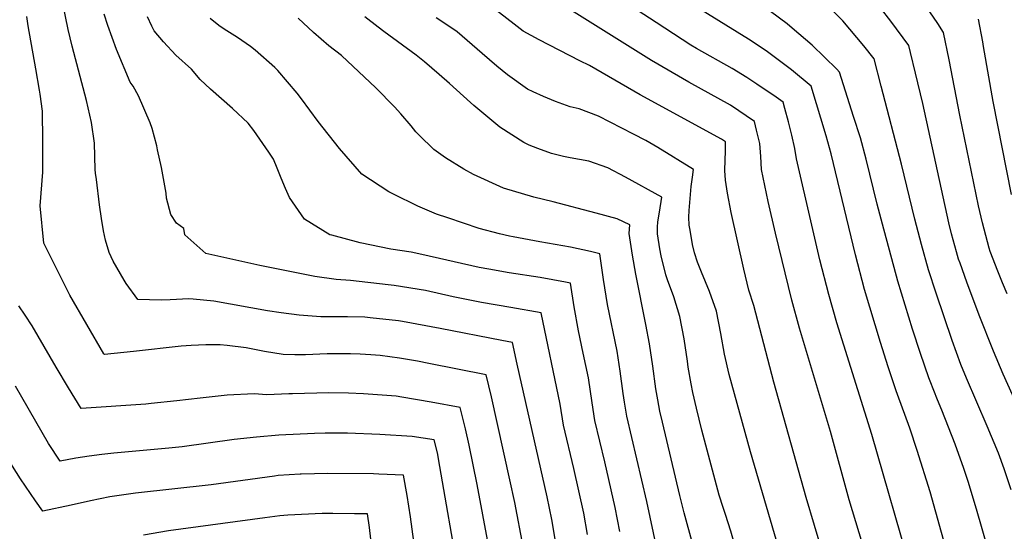
# Model space of a CAD drawing. Units: inches. Extents: x 2609787 to 2615343, y 1528708 to 1533938.
# Drawn here: x 2613313 to 2613879, y 1530893 to 1531187 of the extents above; entities that cross this region are included whole.
import ezdxf

# ---------------------------------------------------------------- set-up
doc = ezdxf.new("R2010")
doc.units = ezdxf.units.IN
doc.header["$MEASUREMENT"] = 0
doc.layers.add('tile_2643_10_contour_10ft', color=200, linetype='Continuous')

msp = doc.modelspace()

# ---------------------------------------------------------------- linework, layer by layer
at = {"layer": 'tile_2643_10_contour_10ft'}
for points, elevation in [([(2613804.18, 1530864.65), (2613790.1, 1530910.93), (2613779.31, 1530950.13), (2613761.57, 1531009.53), (2613757.06, 1531025.73), (2613747.66, 1531064.19), (2613743.48, 1531082.43), (2613739.67, 1531100.78), (2613739.22, 1531108.3), (2613738.63, 1531115.77), (2613736.88, 1531123.43), (2613735.69, 1531128.37), (2613721.81, 1531137.73), (2613697.78, 1531150.93), (2613676.41, 1531163.39), (2613615.07, 1531202.01)], 8190), ([(2613826.36, 1530867.96), (2613803.23, 1530948.33), (2613783.02, 1531012.67), (2613778.34, 1531028.85), (2613773.26, 1531048.77), (2613768.6, 1531068.77), (2613759.86, 1531106.84), (2613758.94, 1531112.78), (2613757.08, 1531120.45), (2613755.14, 1531128.14), (2613753.16, 1531135.83), (2613752.16, 1531139.54), (2613748.11, 1531142.39), (2613737.03, 1531149.81), (2613731.22, 1531153.59), (2613722.76, 1531158.83), (2613702.22, 1531170.41), (2613699.08, 1531172.25), (2613679.14, 1531185.26), (2613650.11, 1531204.23)], 8200), ([(2613880.95, 1531029.38), (2613878.31, 1531035.67), (2613875.57, 1531042.39), (2613871.28, 1531053.63), (2613870.61, 1531055.56), (2613866.74, 1531070.17), (2613864.42, 1531079.96), (2613853.81, 1531132.03), (2613847.68, 1531163.84), (2613844.42, 1531179.58), (2613841.15, 1531184.7), (2613829.36, 1531201.96)], 8250), ([(2613883.36, 1530916.68), (2613879.26, 1530928.71), (2613875.93, 1530937.61), (2613869.53, 1530953.24), (2613857.66, 1530980.72), (2613854.41, 1530988.64), (2613849.42, 1531002.42), (2613840.18, 1531029.66), (2613835.76, 1531043.02), (2613831.78, 1531057.6), (2613827.95, 1531072.23), (2613820.16, 1531103.77), (2613808.54, 1531148.68), (2613804.45, 1531164.37), (2613798.58, 1531171.83), (2613786.46, 1531186.31), (2613772.24, 1531200.53)], 8230), ([(2613890.41, 1530957.18), (2613878.74, 1530983.06), (2613873.17, 1530996.27), (2613864.94, 1531017.03), (2613857.75, 1531035.98), (2613853.86, 1531046.93), (2613853.05, 1531049.24), (2613851.85, 1531053.44), (2613849.02, 1531063.8), (2613847.48, 1531070.05), (2613832.41, 1531138.62), (2613828.26, 1531156.18), (2613825.41, 1531168.04), (2613824.44, 1531171.97), (2613814.15, 1531185.96), (2613802.18, 1531201.64)], 8240), ([(2613622.96, 1530876.71), (2613619.05, 1530899.65), (2613616.42, 1530912.56), (2613599.22, 1530988.76), (2613596.38, 1531001.33), (2613590.4, 1531002.55), (2613554.87, 1531009.33), (2613533.2, 1531013.4), (2613530.78, 1531013.72), (2613514.58, 1531015.48), (2613511.59, 1531015.8), (2613501.6, 1531016.03), (2613499.06, 1531016), (2613486.2, 1531016.04), (2613473.71, 1531016.98), (2613463.35, 1531018.36), (2613455.44, 1531019.56), (2613424.61, 1531025.03), (2613412.7, 1531026.16), (2613410.18, 1531026.34), (2613399.61, 1531025.79), (2613394.32, 1531025.59), (2613380.91, 1531025.98), (2613374.26, 1531035.24), (2613373.05, 1531037.05), (2613366.73, 1531048.13), (2613364.54, 1531052.98), (2613362.4, 1531060.16), (2613361.11, 1531065.5), (2613360, 1531072.62), (2613358.85, 1531080.43), (2613357.1, 1531094.95), (2613356.67, 1531098.64), (2613356.44, 1531100.72), (2613356.06, 1531115.87), (2613354.37, 1531127.77), (2613351.5, 1531140.4), (2613343.18, 1531171.69), (2613340.86, 1531181.2), (2613337.73, 1531196.13)], 8110), ([(2613775.04, 1530879.98), (2613765.36, 1530912.26), (2613746.78, 1530978.5), (2613735.35, 1531022.55), (2613732.33, 1531031.42), (2613729.45, 1531043.46), (2613722.27, 1531076.07), (2613720.21, 1531087.08), (2613718.91, 1531094.56), (2613718.64, 1531100.28), (2613718.78, 1531106.12), (2613719.03, 1531111.27), (2613719.02, 1531116.7), (2613716.6, 1531118.28), (2613669.86, 1531143.76), (2613640.66, 1531160.58), (2613635.16, 1531163.16), (2613611.82, 1531175.34), (2613602.53, 1531180.27), (2613597.38, 1531184.3), (2613584.83, 1531194.17)], 8180), ([(2613846.4, 1530880.48), (2613836.6, 1530915.54), (2613829.26, 1530939.13), (2613825.07, 1530952.04), (2613817.95, 1530971.47), (2613817.16, 1530973.47), (2613812.48, 1530987.38), (2613808.05, 1531001.39), (2613798.96, 1531031.86), (2613793.74, 1531051.77), (2613779.79, 1531109.71), (2613776.91, 1531120.09), (2613768.23, 1531148.6), (2613756.95, 1531158.04), (2613753.93, 1531160.45), (2613743.12, 1531168.49), (2613740.66, 1531170.14), (2613732.21, 1531175.63), (2613702.02, 1531194.21)], 8210), ([(2613869.91, 1530882.82), (2613863.33, 1530905.49), (2613858.56, 1530921.44), (2613856.06, 1530928.91), (2613851.14, 1530942.82), (2613843.41, 1530962.47), (2613840.93, 1530968.33), (2613836.7, 1530979.04), (2613835.89, 1530981.09), (2613831.05, 1530994.94), (2613826.56, 1531008.93), (2613818.03, 1531036.65), (2613809.28, 1531069.29), (2613806.22, 1531080.86), (2613799.96, 1531106.74), (2613796.58, 1531118.96), (2613792.66, 1531131.25), (2613784.47, 1531156.77), (2613783.09, 1531158.4), (2613768.82, 1531172.23), (2613757.4, 1531181.93), (2613754.37, 1531184.48), (2613739.75, 1531195.45)], 8220), ([(2613602.55, 1530883.95), (2613597.72, 1530909.29), (2613594.97, 1530922.3), (2613584.28, 1530970.15), (2613581.39, 1530982.67), (2613548.32, 1530989.31), (2613541.82, 1530990.58), (2613531.46, 1530992.23), (2613520.33, 1530993.77), (2613514.99, 1530994.2), (2613508.81, 1530994.61), (2613503.32, 1530994.86), (2613489.86, 1530994.72), (2613477.32, 1530994.25), (2613471.28, 1530994.24), (2613464.51, 1530994.42), (2613453.71, 1530996.06), (2613443.16, 1530998.21), (2613432.24, 1530999.65), (2613428.35, 1531000.06), (2613420.08, 1530999.88), (2613411.6, 1530999.64), (2613405.77, 1530999.17), (2613378.4, 1530996.2), (2613361.84, 1530994.43), (2613361.5, 1530994.41), (2613361.29, 1530994.75), (2613341.9, 1531028.56), (2613334.5, 1531043), (2613326.87, 1531058.49), (2613324.8, 1531079.92), (2613326.26, 1531099.26), (2613326.34, 1531117.32), (2613326.02, 1531134.38), (2613324.74, 1531144.16), (2613324.46, 1531146.29), (2613322.29, 1531158.68), (2613317.87, 1531183.3), (2613317.07, 1531188.7)], 8100), ([(2613639.56, 1530891.01), (2613637.49, 1530903.12), (2613634.69, 1530916), (2613631.63, 1530928.81), (2613625.85, 1530953.78), (2613623.78, 1530965.92), (2613613.02, 1531018.42), (2613595.44, 1531021.5), (2613578.57, 1531024.4), (2613562.25, 1531027.54), (2613546.33, 1531031.14), (2613528.3, 1531034.06), (2613524.88, 1531034.54), (2613503.18, 1531036.98), (2613494.93, 1531037.44), (2613482.75, 1531039.17), (2613451.05, 1531045.6), (2613420.02, 1531052.39), (2613407.88, 1531063.3), (2613407.36, 1531066.86), (2613403.15, 1531069.96), (2613399.94, 1531074.85), (2613397.34, 1531084.23), (2613397.28, 1531087.21), (2613394.49, 1531101.86), (2613392.34, 1531111.98), (2613391.78, 1531114.41), (2613389.19, 1531124.26), (2613388.07, 1531127.68), (2613381.24, 1531143.18), (2613378.23, 1531148.58), (2613376.57, 1531150.96), (2613368.74, 1531169.79), (2613363.76, 1531183.63), (2613361.55, 1531190.02)], 8120), ([(2613658.18, 1530892.62), (2613655.58, 1530906.52), (2613649.58, 1530932.62), (2613643.87, 1530956.4), (2613642.34, 1530966.56), (2613640.09, 1530981.04), (2613637.11, 1530995.12), (2613634.36, 1531008.01), (2613631.94, 1531021.73), (2613629.81, 1531035.37), (2613627.02, 1531035.93), (2613612.4, 1531038.61), (2613594.48, 1531041.35), (2613582.87, 1531043.38), (2613577.35, 1531044.48), (2613544.26, 1531051.95), (2613538.21, 1531053.17), (2613526.41, 1531055.06), (2613508.87, 1531058.53), (2613492.47, 1531063.01), (2613491.46, 1531063.3), (2613476.8, 1531072.3), (2613468.09, 1531084.75), (2613465.84, 1531089.79), (2613463.33, 1531095.73), (2613461.05, 1531101.59), (2613458.9, 1531106.72), (2613456.21, 1531110.72), (2613447.62, 1531123.17), (2613444.36, 1531127.39), (2613435.48, 1531135.8), (2613422.76, 1531146.91), (2613416.88, 1531152.41), (2613411.73, 1531158.52), (2613402.87, 1531166.47), (2613395.62, 1531174.08), (2613390.27, 1531180.48), (2613389, 1531183.07), (2613386.45, 1531188.57)], 8130), ([(2613681.3, 1530873.85), (2613673.8, 1530909.94), (2613662.13, 1530959.05), (2613660.8, 1530967.09), (2613660.08, 1530971.95), (2613658.37, 1530984.9), (2613656.56, 1530996.29), (2613651.16, 1531023.1), (2613648.72, 1531037.55), (2613646.59, 1531052.32), (2613641.3, 1531053.65), (2613629.73, 1531056.12), (2613612.22, 1531059.26), (2613596.78, 1531062.1), (2613594.78, 1531062.48), (2613589.02, 1531063.83), (2613577.34, 1531066.93), (2613559.28, 1531072.92), (2613552.8, 1531075.15), (2613541.94, 1531079.7), (2613528, 1531086.5), (2613525.36, 1531088.01), (2613509.7, 1531098.17), (2613496.96, 1531112.78), (2613484.62, 1531128.43), (2613475.12, 1531141.42), (2613472.54, 1531144.61), (2613461.44, 1531157.76), (2613459.83, 1531159.48), (2613448.38, 1531169.39), (2613445.74, 1531171.4), (2613438.31, 1531176.57), (2613430.54, 1531181.51), (2613427.62, 1531183.58), (2613422.58, 1531187.59)], 8140), ([(2613708.91, 1530853.08), (2613695.11, 1530903.44), (2613692.67, 1530913.43), (2613682.69, 1530955.42), (2613681.23, 1530961.83), (2613679.97, 1530968.29), (2613678.96, 1530974.7), (2613677.17, 1530987.63), (2613675.24, 1531000.55), (2613673.19, 1531011.69), (2613667.43, 1531040.61), (2613665.43, 1531051.45), (2613663.53, 1531063.98), (2613663.87, 1531068.95), (2613656.72, 1531072.41), (2613644.58, 1531075.72), (2613619.85, 1531082.25), (2613608.76, 1531084.85), (2613591.19, 1531089.98), (2613574.04, 1531097.89), (2613568.44, 1531101), (2613557.9, 1531107.51), (2613551.18, 1531112.21), (2613542.77, 1531120.5), (2613540.87, 1531122.41), (2613538.08, 1531125.82), (2613532.14, 1531132.73), (2613528.61, 1531136.7), (2613517.84, 1531147.74), (2613498.03, 1531166.36), (2613490.87, 1531171.89), (2613481.9, 1531179.49), (2613473.13, 1531187.79)], 8150), ([(2613723.57, 1530887.49), (2613722.06, 1530892.88), (2613719.03, 1530902.36), (2613717.67, 1530906.43), (2613715.41, 1530913.49), (2613705.32, 1530950.83), (2613702.21, 1530963.49), (2613700.08, 1530972.5), (2613699.13, 1530977.64), (2613697.51, 1530987.17), (2613697.04, 1530990.54), (2613695.11, 1531003.46), (2613692.72, 1531016.31), (2613689.2, 1531027.59), (2613685.58, 1531037.41), (2613684.58, 1531040.15), (2613681.94, 1531051.17), (2613681.15, 1531055.22), (2613679.8, 1531063.71), (2613679.9, 1531067.63), (2613680.12, 1531070.62), (2613680.98, 1531076.17), (2613682.25, 1531084.87), (2613661.42, 1531096.41), (2613651.37, 1531101.74), (2613640.34, 1531105.48), (2613629.63, 1531107.44), (2613625.72, 1531108.32), (2613618.82, 1531109.9), (2613611.01, 1531112.79), (2613606.05, 1531114.7), (2613602.98, 1531116.34), (2613589.22, 1531125.02), (2613574.16, 1531137.5), (2613572.22, 1531139.24), (2613560.13, 1531150.19), (2613554.36, 1531155.34), (2613545.91, 1531162.72), (2613541.08, 1531166.48), (2613522.49, 1531180.09), (2613519.18, 1531182.65), (2613511.57, 1531188.62)], 8160), ([(2613754, 1530867.72), (2613733.3, 1530938.49), (2613721.13, 1530982.89), (2613718.3, 1530994.64), (2613716.25, 1531006.55), (2613713.73, 1531019.39), (2613709.69, 1531030.59), (2613705.11, 1531041.72), (2613702.93, 1531047.47), (2613701.16, 1531052.94), (2613699.89, 1531057.65), (2613698.58, 1531065.8), (2613698.12, 1531068.8), (2613697.8, 1531073.44), (2613698.07, 1531077.24), (2613699.26, 1531091.06), (2613699.56, 1531093.71), (2613699.91, 1531096.36), (2613700.64, 1531100.78), (2613679.97, 1531113.43), (2613673.22, 1531117.35), (2613665.99, 1531121.17), (2613645.96, 1531131.5), (2613634.85, 1531135.63), (2613629.66, 1531136.82), (2613621.15, 1531139.83), (2613614.23, 1531142.76), (2613608.35, 1531145.4), (2613605, 1531146.96), (2613593.56, 1531155.25), (2613587.34, 1531160.2), (2613579.02, 1531167.49), (2613564.66, 1531179.88), (2613561.61, 1531181.98), (2613552.46, 1531187.88)], 8170), ([(2613883.48, 1531086.43), (2613872.93, 1531139.78), (2613867.46, 1531171.54), (2613866.96, 1531174.12), (2613864.4, 1531187.18)], 8260), ([(2613585.87, 1530867.27), (2613576.14, 1530919.69), (2613571.53, 1530942.3), (2613569.38, 1530951.6), (2613566.41, 1530964.01), (2613549.64, 1530967.03), (2613532.73, 1530969.9), (2613529.61, 1530970.39), (2613510.78, 1530971.88), (2613502.16, 1530972.25), (2613490.78, 1530972.38), (2613469.93, 1530971.86), (2613467.82, 1530971.78), (2613455.1, 1530971.32), (2613447.94, 1530971.73), (2613432.25, 1530971.01), (2613416.85, 1530969.4), (2613403.36, 1530967.79), (2613388.59, 1530966.21), (2613385.5, 1530965.9), (2613348.34, 1530963.37), (2613341.12, 1530975.27), (2613333.91, 1530987.18), (2613320.21, 1531010.86), (2613316.09, 1531016.96), (2613312.45, 1531022.32)], 8090), ([(2613565.13, 1530869.42), (2613554.73, 1530930.02), (2613553.31, 1530937.85), (2613551.42, 1530945.34), (2613538.76, 1530947.34), (2613520.09, 1530948.42), (2613501.58, 1530949.11), (2613488.71, 1530949.24), (2613482.52, 1530949.07), (2613461.99, 1530948), (2613449.24, 1530946.96), (2613436.26, 1530945.5), (2613406.42, 1530941.38), (2613398.69, 1530940.52), (2613367.04, 1530937.65), (2613360.14, 1530936.93), (2613352.92, 1530935.93), (2613345.24, 1530934.84), (2613336.2, 1530933.03), (2613329.65, 1530943.17), (2613325.96, 1530949.56), (2613310.58, 1530976.25)], 8080), ([(2613545.48, 1530844.45), (2613537.87, 1530901.05), (2613535.94, 1530913.31), (2613533.74, 1530925), (2613519.54, 1530925.66), (2613516.43, 1530925.75), (2613490.25, 1530926.02), (2613474.95, 1530925.71), (2613474.32, 1530925.68), (2613461.7, 1530924.81), (2613459.61, 1530924.56), (2613423.11, 1530919.46), (2613379.66, 1530914.68), (2613364.82, 1530912.54), (2613353.69, 1530910.2), (2613342.58, 1530907.85), (2613326.39, 1530904.31), (2613322.15, 1530910.22), (2613313.51, 1530922.92), (2613305.57, 1530935.38)], 8070), ([(2613515.04, 1530888.3), (2613514.13, 1530894.89), (2613513.01, 1530902.74), (2613505.58, 1530902.85), (2613493.09, 1530902.96), (2613486.88, 1530902.95), (2613467.29, 1530902.06), (2613462.68, 1530901.61), (2613453.91, 1530900.52), (2613398.66, 1530893.03), (2613384.11, 1530890.54)], 8060)]:
    msp.add_lwpolyline(points, dxfattribs=dict(at, elevation=elevation))

doc.saveas('drawing.dxf')
